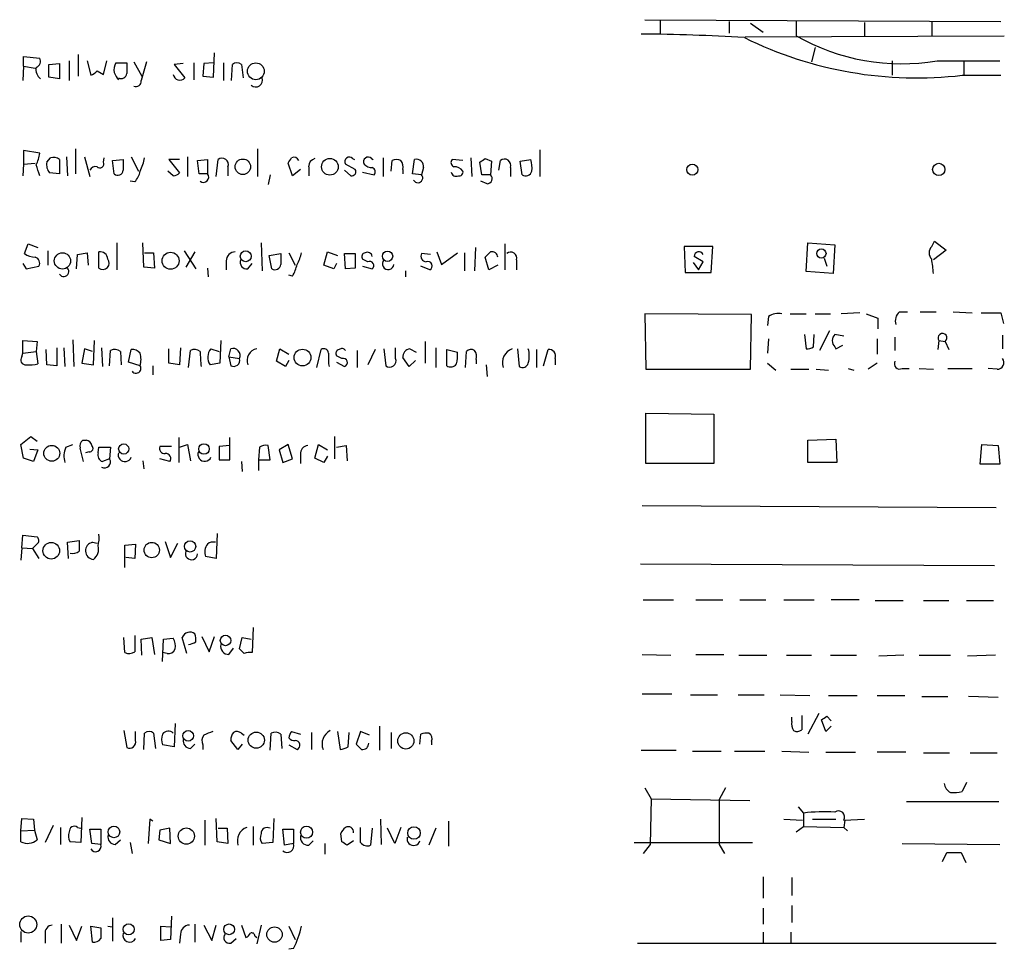
# Model space of a CAD drawing. Extents: x 0 to 1049, y 0 to 883.
# Drawn here: x 889 to 982, y 694 to 782 of the extents above; entities that cross this region are included whole.
import ezdxf

# ---------------------------------------------------------------- set-up
doc = ezdxf.new("R2010")
doc.units = 0
doc.header["$MEASUREMENT"] = 0
doc.layers.add('MAIN', color=5, linetype='CONTINUOUS')

msp = doc.modelspace()

# ---------------------------------------------------------------- linework, layer by layer
at = {"layer": 'MAIN'}
for p, q in [((947.7587, 782.0661), (981.3713, 781.8968)), ((949.198, 781.9815), (949.198, 780.7115)), ((955.7173, 781.8968), (955.7173, 780.7961)), ((957.7493, 781.7275), (958.9347, 780.8808)), ((962.0673, 781.9815), (962.0673, 780.5421)), ((968.502, 781.8121), (968.502, 780.5421)), ((974.852, 781.8968), (974.852, 780.5421)), ((957.2413, 780.4575), (981.71, 780.5421)), ((963.8453, 779.4415), (963.5067, 778.0868)), ((889.0847, 777.6635), (889.0847, 778.5948)), ((889.0847, 778.5948), (890.6087, 778.4255)), ((894.2493, 778.7641), (894.2493, 776.7321)), ((907.034, 776.6475), (907.1187, 778.9335)), ((889.0847, 777.6635), (889, 776.3088)), ((889.0847, 777.6635), (890.1853, 777.4941)), ((891.4553, 777.8328), (892.4713, 777.9175)), ((891.4553, 776.6475), (891.4553, 777.8328)), ((892.4713, 777.9175), (892.4713, 776.4781)), ((893.4027, 778.1715), (893.4027, 776.3088)), ((895.096, 778.1715), (895.4347, 776.8168)), ((896.62, 776.9015), (896.9587, 778.1715)), ((897.8053, 778.0021), (898.8213, 778.0021)), ((899.4987, 778.0868), (900.2607, 776.7321)), ((904.1553, 777.9175), (903.3087, 777.8328)), ((903.3087, 777.8328), (904.3247, 776.5628)), ((905.1713, 778.0021), (905.1713, 776.3935)), ((906.1027, 777.9175), (906.018, 776.7321)), ((907.034, 778.0021), (906.1027, 777.9175)), ((907.9653, 778.0021), (907.9653, 776.3088)), ((908.7273, 776.3088), (908.812, 777.8328)), ((909.6587, 777.8328), (909.828, 776.5628)), ((971.1267, 778.1715), (971.1267, 776.8168)), ((975.36, 778.1715), (981.2867, 778.1715)), ((977.9, 778.1715), (977.9, 776.8168)), ((892.4713, 776.4781), (891.4553, 776.6475)), ((896.0273, 777.2401), (896.62, 776.9015)), ((906.018, 776.7321), (907.034, 776.6475)), ((977.7307, 776.8168), (981.3713, 776.8168)), ((890.6087, 769.4508), (889.0847, 769.7048)), ((889.0847, 769.7048), (889.0847, 768.4348)), ((893.1487, 769.1121), (893.2333, 767.3341)), ((893.9953, 769.8741), (893.9953, 767.5035)), ((894.842, 769.1121), (895.35, 767.2495)), ((899.2447, 769.1121), (899.922, 767.7575)), ((904.5787, 769.1121), (904.5787, 767.2495)), ((911.1827, 769.8741), (911.1827, 767.2495)), ((937.8527, 769.7895), (937.8527, 767.2495)), ((889.0847, 768.4348), (889, 767.3341)), ((889.0847, 768.4348), (890.1853, 768.5195)), ((891.286, 768.6041), (891.6247, 769.0275)), ((892.4713, 768.8581), (892.4713, 767.5035)), ((896.62, 768.6041), (896.7047, 769.0275)), ((897.4667, 768.7735), (898.4827, 768.8581)), ((897.636, 767.5035), (897.4667, 768.7735)), ((903.8167, 768.8581), (902.8007, 768.8581)), ((902.8007, 768.8581), (903.8167, 767.5881)), ((905.51, 768.7735), (906.4413, 768.8581)), ((905.6793, 767.5035), (905.51, 768.7735)), ((906.4413, 768.8581), (906.4413, 767.5035)), ((907.288, 767.2495), (907.4573, 768.8581)), ((908.3887, 768.1808), (908.3887, 767.3341)), ((914.4847, 767.3341), (914.0613, 768.5195)), ((916.0087, 768.1808), (916.0087, 767.3341)), ((920.4113, 767.9268), (919.48, 768.4348)), ((920.1573, 768.9428), (920.3267, 768.8581)), ((921.9353, 768.9428), (922.1047, 768.8581)), ((923.036, 769.0275), (923.036, 767.2495)), ((923.798, 767.7575), (923.8827, 768.7735)), ((925.83, 767.5035), (925.9993, 768.8581)), ((930.5713, 768.7735), (929.5553, 768.8581)), ((931.3333, 769.0275), (931.418, 767.2495)), ((932.3493, 767.4188), (932.18, 768.6041)), ((932.688, 768.9428), (933.2807, 768.6888)), ((933.2807, 768.6888), (933.196, 767.4188)), ((933.958, 767.8421), (934.1273, 768.7735)), ((935.99, 768.6888), (937.006, 768.8581)), ((936.1593, 767.4188), (935.99, 768.6888)), ((892.4713, 767.5035), (891.54, 767.5881)), ((903.224, 767.3341), (902.716, 767.7575)), ((906.4413, 767.5035), (905.6793, 767.5035)), ((912.368, 767.4188), (912.1987, 766.4875)), ((915.2467, 767.9268), (914.4847, 767.3341)), ((919.3953, 767.8421), (919.988, 767.3341)), ((921.0887, 767.6728), (922.1893, 767.4188)), ((924.8987, 767.9268), (924.8987, 767.5035)), ((926.6767, 767.4188), (925.83, 767.5035)), ((926.846, 768.0961), (926.6767, 767.4188)), ((933.196, 767.4188), (932.3493, 767.4188)), ((935.0587, 768.0961), (935.0587, 767.2495)), ((899.5833, 766.7415), (899.16, 766.8261)), ((932.8573, 766.5721), (932.2647, 766.8261)), ((889.1693, 759.9681), (889.508, 760.8995)), ((889.508, 760.8995), (890.4393, 760.5608)), ((897.89, 760.9841), (897.89, 758.4441)), ((900.43, 758.6981), (900.3453, 760.9841)), ((911.5213, 760.9841), (911.606, 758.3595)), ((934.5507, 760.8995), (934.5507, 758.4441)), ((962.9987, 758.2748), (963.168, 760.9841)), ((963.168, 760.9841), (965.708, 760.8148)), ((965.708, 760.8148), (965.5387, 758.1055)), ((974.852, 760.6455), (975.106, 761.1535)), ((975.106, 761.1535), (976.2067, 760.3068)), ((891.3707, 760.2221), (891.3707, 758.8675)), ((894.08, 758.5288), (894.1647, 759.8835)), ((894.1647, 759.8835), (895.096, 760.0528)), ((895.096, 760.0528), (895.1807, 758.8675)), ((896.1967, 758.6135), (896.1967, 760.1375)), ((900.5147, 760.0528), (901.3613, 760.0528)), ((901.3613, 760.0528), (901.446, 758.6135)), ((904.24, 760.2221), (905.3407, 758.5288)), ((905.256, 760.1375), (904.4093, 758.6981)), ((912.2833, 759.7988), (913.384, 759.9681)), ((912.5373, 758.5288), (912.2833, 759.7988)), ((914.146, 760.0528), (914.7387, 758.8675)), ((917.448, 758.8675), (917.7867, 760.1375)), ((917.7867, 760.1375), (918.718, 759.7988)), ((919.48, 758.5288), (919.3953, 759.9681)), ((919.3953, 759.9681), (920.4113, 759.9681)), ((920.4113, 759.9681), (920.4113, 758.6135)), ((927.5233, 759.8835), (926.6767, 759.9681)), ((928.116, 760.1375), (928.5393, 758.9521)), ((928.5393, 758.9521), (930.0633, 760.0528)), ((930.7407, 760.0528), (930.7407, 758.3595)), ((931.7567, 760.5608), (931.672, 758.3595)), ((954.1933, 760.6455), (951.484, 760.6455)), ((951.484, 760.6455), (951.5687, 758.1901)), ((954.024, 758.1901), (954.1933, 760.6455)), ((976.2067, 760.3068), (975.0213, 759.3755)), ((889, 759.0368), (889.3387, 758.5288)), ((908.2193, 759.2908), (908.2193, 758.4441)), ((910.2513, 758.5288), (910.6747, 759.0368)), ((918.3793, 758.5288), (917.448, 758.8675)), ((918.6333, 759.0368), (918.3793, 758.5288)), ((921.5967, 759.2061), (921.0887, 759.4601)), ((933.0267, 758.4441), (932.688, 759.6295)), ((933.8733, 758.8675), (933.0267, 758.4441)), ((935.6513, 759.3755), (935.6513, 758.4441)), ((952.3307, 759.1215), (952.8387, 758.4441)), ((953.262, 759.2061), (952.4153, 759.7141)), ((952.8387, 758.4441), (953.262, 759.2061)), ((964.692, 759.5448), (964.946, 758.7828)), ((889.3387, 758.5288), (890.524, 758.7828)), ((901.446, 758.6135), (900.43, 758.6981)), ((906.4413, 758.6135), (906.526, 757.7668)), ((914.4847, 757.8515), (914.146, 757.9361)), ((920.4113, 758.6135), (919.48, 758.5288)), ((921.0887, 758.7828), (922.02, 758.5288)), ((925.1527, 758.3595), (925.1527, 757.7668)), ((927.4387, 758.4441), (926.592, 758.7828)), ((951.5687, 758.1901), (954.024, 758.1901)), ((965.5387, 758.1055), (962.9987, 758.2748)), ((957.834, 754.2108), (947.7587, 754.2955)), ((947.7587, 754.2955), (947.8433, 749.0461)), ((957.7493, 749.0461), (957.834, 754.2108)), ((961.4747, 754.2955), (962.9987, 754.2955)), ((963.8453, 754.2955), (965.2847, 754.2955)), ((968.0787, 754.3801), (966.3007, 754.2955)), ((968.6713, 754.2955), (969.772, 753.8721)), ((971.804, 754.4648), (972.566, 754.4648)), ((973.7513, 754.4648), (975.2753, 754.4648)), ((976.884, 754.4648), (978.662, 754.3801)), ((981.3713, 754.3801), (981.6253, 753.3641)), ((959.4427, 754.0415), (959.358, 753.1948)), ((969.772, 753.8721), (969.772, 752.8561)), ((962.8293, 752.3481), (962.9987, 750.9935)), ((963.676, 751.1628), (963.7607, 752.3481)), ((965.2, 752.6868), (964.2687, 750.8241)), ((966.5547, 752.1788), (965.708, 752.3481)), ((889, 750.5701), (889, 751.7555)), ((889, 751.7555), (890.3547, 751.6708)), ((890.3547, 751.6708), (890.27, 750.7395)), ((893.7413, 751.8401), (893.826, 749.3001)), ((895.6887, 749.4695), (895.7733, 751.7555)), ((907.7113, 751.7555), (907.6267, 749.6388)), ((927.0153, 751.6708), (927.0153, 749.6388)), ((959.4427, 751.9248), (959.358, 750.5701)), ((969.6873, 751.9248), (969.6873, 750.4855)), ((971.3807, 752.0941), (971.3807, 750.8241)), ((975.5293, 751.7555), (975.4447, 750.9088)), ((975.5293, 751.7555), (976.122, 751.6708)), ((976.122, 751.6708), (976.4607, 750.9088)), ((981.5407, 752.2635), (981.5407, 750.9935)), ((888.9153, 750.2315), (889, 750.5701)), ((889, 750.5701), (890.27, 750.7395)), ((890.27, 750.7395), (890.4393, 749.5541)), ((891.286, 749.4695), (891.2013, 750.9088)), ((892.2173, 751.0781), (892.2173, 749.3848)), ((892.8947, 751.0781), (892.9793, 749.3001)), ((894.842, 750.9935), (894.588, 749.6388)), ((895.604, 750.7395), (894.842, 750.9935)), ((896.4507, 751.0781), (896.5353, 749.3001)), ((897.2127, 749.3848), (897.2973, 750.8241)), ((898.2287, 750.7395), (898.3133, 749.4695)), ((898.9907, 749.7235), (899.2447, 750.9088)), ((902.8007, 749.6388), (902.8007, 750.9935)), ((903.9013, 751.0781), (903.8167, 749.4695)), ((904.6633, 749.2155), (904.8327, 750.8241)), ((906.78, 750.9935), (907.542, 750.7395)), ((908.4733, 750.2315), (908.6427, 750.9935)), ((912.9607, 749.8081), (913.2993, 750.9935)), ((913.2993, 750.9935), (914.146, 750.4855)), ((916.7707, 749.2155), (917.194, 750.9088)), ((920.5807, 750.8241), (920.5807, 749.2155)), ((922.274, 750.9088), (921.5967, 749.4695)), ((923.1207, 750.9935), (923.29, 749.3848)), ((924.2213, 750.0621), (924.2213, 751.0781)), ((925.576, 750.9935), (926.1687, 750.6548)), ((928.0313, 751.0781), (928.0313, 749.2155)), ((929.0473, 749.3848), (929.0473, 750.9088)), ((929.0473, 750.9088), (930.0633, 750.6548)), ((930.8253, 749.2155), (930.91, 750.7395)), ((935.736, 750.9935), (935.9053, 749.3001)), ((937.514, 750.9088), (937.514, 749.2155)), ((938.1913, 749.3848), (938.6147, 750.9088)), ((965.708, 751.1628), (965.7927, 750.9935)), ((965.7927, 750.9935), (966.47, 751.3321)), ((894.588, 749.6388), (895.6887, 749.4695)), ((900.0913, 749.3848), (898.9907, 749.7235)), ((903.8167, 749.4695), (902.8007, 749.6388)), ((907.6267, 749.6388), (906.6953, 749.4695)), ((908.4733, 750.2315), (909.4893, 750.0621)), ((908.4733, 750.2315), (908.6427, 749.3848)), ((913.8073, 749.3001), (912.9607, 749.8081)), ((914.146, 749.8928), (913.8073, 749.3001)), ((917.8713, 749.5541), (917.956, 749.3001)), ((919.1413, 750.0621), (918.6333, 750.3161)), ((918.6333, 749.7235), (919.3953, 749.3001)), ((925.4913, 749.3001), (924.8987, 750.1468)), ((926.084, 749.8928), (925.4913, 749.3001)), ((931.8413, 749.9775), (931.8413, 749.5541)), ((939.292, 750.0621), (939.292, 749.4695)), ((959.358, 749.6388), (960.12, 748.9615)), ((969.6873, 749.6388), (968.8407, 749.0461)), ((892.2173, 749.3848), (891.286, 749.4695)), ((901.2767, 749.3848), (901.2767, 748.5381)), ((932.7727, 749.4695), (932.8573, 748.3688)), ((947.8433, 749.0461), (957.7493, 749.0461)), ((961.5593, 749.0461), (963.2527, 749.0461)), ((963.93, 749.0461), (965.1153, 748.9615)), ((966.978, 749.1308), (967.486, 748.9615)), ((972.058, 749.1308), (972.7353, 749.1308)), ((973.6667, 749.1308), (975.0213, 749.0461)), ((976.376, 749.1308), (978.662, 749.1308)), ((981.0327, 749.0461), (980.186, 749.1308)), ((947.8433, 740.1561), (947.8433, 744.8975)), ((947.8433, 744.8975), (954.278, 744.8128)), ((954.278, 744.8128), (954.278, 740.1561)), ((888.8307, 741.9341), (889.762, 742.6961)), ((889.762, 742.6961), (890.3547, 742.2728)), ((894.6727, 742.3575), (895.0113, 742.3575)), ((903.732, 742.6115), (903.732, 740.2408)), ((908.558, 740.4948), (908.558, 742.6115)), ((918.464, 742.6961), (918.464, 740.5795)), ((963.168, 742.3575), (965.7927, 742.4421)), ((963.168, 740.2408), (963.168, 742.3575)), ((965.7927, 742.4421), (965.8773, 740.2408)), ((889.0847, 740.6641), (888.8307, 741.9341)), ((889.6773, 741.5108), (890.4393, 741.4261)), ((890.4393, 741.4261), (890.016, 740.3255)), ((893.064, 741.6801), (893.7413, 741.9341)), ((894.7573, 740.3255), (894.4187, 741.5955)), ((895.2653, 741.2568), (894.9267, 741.1721)), ((896.112, 741.1721), (896.1967, 741.6801)), ((896.1967, 741.6801), (897.2973, 741.6801)), ((897.2973, 741.6801), (897.2127, 740.5795)), ((903.0547, 741.7648), (901.954, 741.7648)), ((903.8167, 741.6801), (904.5787, 741.9341)), ((904.5787, 741.9341), (904.8327, 740.4101)), ((908.558, 741.8495), (907.542, 741.7648)), ((907.542, 741.7648), (907.542, 740.4948)), ((911.352, 741.6801), (911.2673, 740.4948)), ((912.368, 740.4948), (912.1987, 741.8495)), ((914.0613, 741.9341), (913.2147, 741.4261)), ((913.2147, 741.4261), (913.5533, 740.2408)), ((914.4847, 740.5795), (914.0613, 741.9341)), ((916.6013, 740.6641), (916.94, 741.9341)), ((916.94, 741.9341), (917.7867, 741.4261)), ((918.6333, 741.6801), (919.5647, 741.8495)), ((919.5647, 741.8495), (919.6493, 740.4101)), ((979.424, 740.0715), (979.5933, 741.9341)), ((979.5933, 741.9341), (981.1173, 741.8495)), ((981.1173, 741.8495), (981.2867, 740.0715)), ((890.016, 740.3255), (889.0847, 740.6641)), ((897.2127, 740.5795), (896.5353, 740.3255)), ((900.3453, 740.4101), (900.43, 739.6481)), ((902.8853, 740.3255), (901.954, 740.5795)), ((907.542, 740.4948), (908.558, 740.4948)), ((909.6587, 740.3255), (909.7433, 739.3941)), ((911.2673, 740.4948), (911.2673, 739.4788)), ((911.2673, 740.4948), (912.368, 740.4948)), ((913.5533, 740.2408), (914.4847, 740.5795)), ((915.2467, 741.0028), (915.2467, 740.1561)), ((917.448, 740.2408), (916.6013, 740.6641)), ((917.7867, 740.8335), (917.448, 740.2408)), ((965.8773, 740.2408), (963.168, 740.2408)), ((954.278, 740.1561), (947.8433, 740.1561)), ((981.2867, 740.0715), (979.424, 740.0715)), ((947.5047, 736.1768), (980.948, 736.0075)), ((888.9153, 732.1975), (889, 733.3828)), ((889, 733.3828), (890.3547, 733.2135)), ((893.2333, 732.7055), (894.334, 732.8748)), ((907.3727, 733.5521), (907.288, 731.1815)), ((888.9153, 732.1975), (888.8307, 731.0121)), ((888.9153, 732.1975), (889.9313, 732.1128)), ((890.4393, 732.6208), (889.9313, 732.1128)), ((889.9313, 732.1128), (890.524, 731.1815)), ((893.318, 731.1815), (893.2333, 732.7055)), ((895.604, 732.7055), (896.0273, 732.6208)), ((898.652, 732.4515), (899.668, 732.5361)), ((898.652, 730.3348), (898.652, 732.4515)), ((899.668, 732.5361), (899.5833, 731.1815)), ((902.462, 732.7901), (902.97, 731.2661)), ((902.97, 731.2661), (903.6473, 732.6208)), ((899.5833, 731.1815), (898.7367, 731.2661)), ((907.288, 731.1815), (906.272, 731.3508)), ((947.3353, 730.6735), (980.7787, 730.5041)), ((947.5893, 727.2868), (950.468, 727.2868)), ((952.5847, 727.2868), (955.1247, 727.2868)), ((956.7333, 727.2868), (959.1887, 727.2868)), ((960.882, 727.2868), (963.7607, 727.2868)), ((967.994, 727.2868), (965.3693, 727.2868)), ((969.518, 727.2021), (972.1427, 727.2021)), ((974.09, 727.2021), (976.4607, 727.2021)), ((978.154, 727.2021), (980.694, 727.2021)), ((910.7593, 724.6621), (910.6747, 722.2915)), ((898.652, 722.2915), (898.5673, 723.7308)), ((899.5833, 723.9001), (899.5833, 722.3761)), ((900.176, 723.5615), (901.192, 723.7308)), ((900.2607, 722.0375), (900.176, 723.5615)), ((901.192, 723.7308), (901.446, 722.1221)), ((902.208, 721.4448), (902.2927, 723.5615)), ((902.2927, 723.5615), (903.224, 723.6461)), ((904.494, 722.2068), (904.0707, 723.7308)), ((905.9333, 723.8155), (906.6107, 722.3761)), ((906.6107, 722.3761), (907.1187, 723.8155)), ((909.4893, 722.6301), (909.7433, 723.7308)), ((909.7433, 723.7308), (910.59, 723.5615)), ((908.4733, 722.1221), (908.8967, 722.7148)), ((909.9127, 722.2068), (909.4893, 722.6301)), ((902.6313, 722.2068), (902.208, 722.2915)), ((947.5047, 722.1221), (950.214, 722.0375)), ((952.5847, 722.1221), (955.2093, 722.1221)), ((956.6487, 722.0375), (959.2733, 722.0375)), ((961.136, 722.0375), (963.5067, 722.0375)), ((965.2847, 722.0375), (967.74, 722.0375)), ((972.2273, 722.0375), (969.8567, 721.9528)), ((973.6667, 722.0375), (976.63, 722.0375)), ((980.8633, 722.0375), (978.2387, 721.9528)), ((947.5047, 718.3968), (950.2987, 718.3968)), ((952.0767, 718.3121), (954.6167, 718.3121)), ((956.564, 718.3121), (959.0193, 718.3121)), ((960.5433, 718.3121), (963.3373, 718.2275)), ((965.1153, 718.2275), (967.8247, 718.2275)), ((969.6873, 718.2275), (972.312, 718.2275)), ((973.9207, 718.1428), (976.376, 718.1428)), ((981.1173, 718.0581), (978.3233, 718.1428)), ((961.644, 715.7721), (961.644, 716.1955)), ((962.5753, 716.3648), (962.5753, 715.0101)), ((964.184, 716.5341), (963.168, 714.5868)), ((964.946, 716.2801), (965.3693, 715.8568)), ((903.3933, 715.6028), (903.3087, 713.4015)), ((922.6973, 715.3488), (922.6973, 713.0628)), ((964.8613, 714.8408), (964.438, 715.9415)), ((965.3693, 715.3488), (964.8613, 714.8408)), ((898.5673, 714.9255), (898.8213, 713.3168)), ((899.668, 713.9941), (899.668, 714.8408)), ((900.43, 713.1475), (900.5147, 714.6715)), ((901.3613, 714.6715), (901.5307, 713.2321)), ((909.6587, 714.6715), (909.9127, 714.5021)), ((912.368, 713.0628), (912.4527, 714.6715)), ((913.384, 714.5868), (913.4687, 713.2321)), ((914.4, 714.8408), (915.2467, 714.5868)), ((916.2627, 714.7561), (916.2627, 713.1475)), ((918.718, 714.8408), (918.972, 713.1475)), ((919.734, 713.4015), (919.8187, 714.7561)), ((920.9193, 714.8408), (920.496, 713.6555)), ((921.766, 714.5021), (920.9193, 714.8408)), ((923.798, 714.7561), (923.798, 713.2321)), ((926.5073, 713.6555), (926.592, 714.5868)), ((903.3087, 713.4015), (902.208, 713.5708)), ((904.8327, 713.2321), (905.256, 713.6555)), ((906.018, 713.5708), (906.018, 713.1475)), ((909.32, 713.1475), (908.6427, 713.9941)), ((909.7433, 713.6555), (909.32, 713.1475)), ((914.146, 713.5708), (914.908, 713.1475)), ((927.608, 713.9095), (927.608, 713.5708)), ((947.42, 713.0628), (950.722, 713.0628)), ((952.246, 712.9781), (954.9553, 712.9781)), ((956.2253, 712.9781), (959.104, 712.9781)), ((960.7127, 712.9781), (963.2527, 712.8935)), ((964.8613, 712.8935), (967.6553, 712.8935)), ((972.3967, 712.8935), (969.6873, 712.8935)), ((974.09, 712.8088), (976.5453, 712.8088)), ((978.4927, 712.8088), (981.0327, 712.8088)), ((978.154, 710.0148), (977.7307, 709.1681)), ((947.7587, 709.5068), (948.3513, 708.4908)), ((955.3787, 709.5068), (954.786, 708.4061)), ((948.3513, 708.4908), (948.2667, 704.1728)), ((948.3513, 708.4908), (957.6647, 708.3215)), ((954.786, 708.4061), (954.786, 704.1728)), ((962.2367, 707.7288), (962.7447, 707.1361)), ((972.4813, 708.2368), (981.202, 708.2368)), ((962.7447, 707.1361), (962.7447, 705.8661)), ((888.8307, 705.4428), (888.9153, 706.6281)), ((888.9153, 706.6281), (890.016, 706.5435)), ((890.016, 706.5435), (890.1007, 705.5275)), ((891.8787, 705.9508), (891.1167, 704.3421)), ((894.588, 706.7128), (894.5033, 704.3421)), ((901.0227, 706.5435), (900.8533, 704.2575)), ((901.2767, 706.3741), (901.0227, 706.5435)), ((906.1873, 706.4588), (906.1873, 704.0881)), ((907.3727, 704.4268), (907.288, 706.6281)), ((910.7593, 705.8661), (910.7593, 704.0881)), ((912.7067, 706.6281), (912.622, 704.3421)), ((922.782, 706.5435), (922.8667, 704.1728)), ((929.2167, 706.3741), (929.2167, 704.0035)), ((960.882, 706.5435), (962.66, 706.4588)), ((962.0673, 705.3581), (962.7447, 705.8661)), ((962.7447, 705.8661), (966.5547, 705.7815)), ((963.5913, 706.5435), (965.7927, 706.5435)), ((966.5547, 706.4588), (968.502, 706.5435)), ((966.6393, 706.4588), (966.5547, 705.7815)), ((888.8307, 705.4428), (890.1007, 705.5275)), ((888.8307, 704.4268), (888.8307, 705.4428)), ((890.1007, 705.5275), (890.3547, 704.5961)), ((892.556, 705.7815), (892.556, 704.1728)), ((894.1647, 705.7815), (894.5033, 705.6968)), ((895.5193, 704.2575), (895.35, 705.6121)), ((895.35, 705.6121), (896.366, 705.6121)), ((896.366, 705.6121), (896.366, 704.1728)), ((901.954, 705.5275), (901.8693, 704.5961)), ((902.8853, 705.6968), (901.954, 705.5275)), ((902.97, 704.2575), (902.8853, 705.6968)), ((907.4573, 705.6968), (908.304, 705.6968)), ((908.304, 705.6968), (908.3887, 704.2575)), ((913.7227, 704.0881), (913.5533, 705.6121)), ((913.5533, 705.6121), (914.5693, 705.6121)), ((914.5693, 705.6121), (914.5693, 704.2575)), ((919.1413, 704.4268), (919.0567, 705.1888)), ((920.9193, 704.3421), (920.9193, 705.7815)), ((922.02, 705.6968), (921.8507, 704.0881)), ((924.1367, 704.2575), (923.4593, 705.6968)), ((924.7293, 705.7815), (924.1367, 704.2575)), ((928.0313, 705.6968), (927.354, 704.0881)), ((966.5547, 705.7815), (966.8933, 705.4428)), ((894.5033, 704.3421), (893.4873, 704.4268)), ((896.366, 704.1728), (895.5193, 704.2575)), ((897.7207, 704.1728), (898.2287, 704.5961)), ((899.16, 704.3421), (899.3293, 703.3261)), ((901.8693, 704.5961), (902.97, 704.2575)), ((908.3887, 704.2575), (907.3727, 704.4268)), ((912.622, 704.3421), (911.606, 704.2575)), ((914.5693, 704.2575), (913.7227, 704.0881)), ((916.0087, 704.0881), (916.432, 704.5115)), ((917.5327, 704.2575), (917.5327, 703.2415)), ((920.242, 704.5115), (919.6493, 704.0881)), ((946.7427, 704.3421), (957.9187, 704.3421)), ((948.2667, 704.1728), (947.5893, 703.3261)), ((954.786, 704.1728), (955.294, 703.3261)), ((972.058, 704.2575), (981.2867, 704.1728)), ((975.868, 702.5641), (976.2913, 703.4108)), ((976.2913, 703.4108), (977.646, 703.4108)), ((977.646, 703.4108), (978.0693, 702.4795)), ((958.9347, 701.1248), (958.9347, 699.0928)), ((961.644, 701.0401), (961.644, 699.3468)), ((961.644, 698.4155), (961.644, 696.8068)), ((958.9347, 698.1615), (958.9347, 696.6375)), ((892.6407, 696.6375), (892.6407, 694.8595)), ((893.4027, 696.5528), (894.08, 695.1135)), ((897.4667, 697.2301), (897.4667, 695.0288)), ((903.0547, 697.3995), (902.97, 695.1981)), ((905.256, 696.6375), (905.256, 694.9441)), ((906.1027, 696.5528), (906.8647, 695.1135)), ((906.8647, 695.1135), (907.288, 696.5528)), ((909.6587, 696.5528), (910.082, 695.3675)), ((911.5213, 696.5528), (911.098, 694.7748)), ((888.8307, 695.9601), (888.8307, 694.9441)), ((891.1167, 695.7061), (891.1167, 694.8595)), ((894.08, 695.1135), (894.588, 696.4681)), ((895.604, 694.9441), (895.4347, 696.4681)), ((895.4347, 696.4681), (896.366, 696.2988)), ((897.0433, 696.4681), (897.4667, 696.3835)), ((902.0387, 695.1135), (902.0387, 696.4681)), ((902.0387, 696.4681), (902.97, 696.3835)), ((903.9013, 695.7061), (903.8167, 694.8595)), ((914.146, 696.4681), (914.7387, 695.1981)), ((958.9347, 695.8755), (958.9347, 694.8595)), ((961.5593, 695.8755), (961.5593, 694.8595)), ((902.97, 695.1981), (902.0387, 695.1135)), ((908.6427, 694.8595), (909.1507, 695.2828)), ((910.9287, 695.5368), (911.098, 695.3675)), ((947.0813, 694.8595), (980.948, 694.8595)), ((914.5693, 694.3515), (914.146, 694.2668))]:
    msp.add_line(p, q, dxfattribs=at)
for centre, radius in [((911.0137, 777.1936), 0.7934), ((909.7914, 768.1762), 0.732), ((918.0112, 768.1762), 0.7884), ((952.2428, 767.9042), 0.5195), ((975.5179, 767.9243), 0.5797), ((892.7558, 759.2853), 0.7698), ((902.9692, 759.2976), 0.8005), ((910.0643, 759.7201), 0.513), ((923.4587, 759.7259), 0.4901), ((964.436, 759.9808), 0.4345), ((915.4269, 750.1536), 0.7908), ((891.7468, 741.1122), 0.7532), ((898.5402, 741.5216), 0.4809), ((906.1203, 741.5227), 0.4996), ((904.8095, 732.3207), 0.5323), ((891.7001, 731.9128), 0.7847), ((901.1889, 731.9747), 0.725), ((908.1558, 723.4392), 0.4948), ((904.6273, 714.428), 0.507), ((911.0591, 714.0213), 0.7649), ((925.1865, 713.9494), 0.7652), ((897.6181, 705.3522), 0.544), ((915.8135, 705.3314), 0.5722), ((925.9569, 705.2509), 0.5915), ((904.4551, 704.962), 0.7649), ((889.5224, 696.6068), 0.8065), ((899.0111, 696.1563), 0.5191), ((908.4951, 696.1516), 0.5103), ((912.7828, 695.6628), 0.7243)]:
    msp.add_circle(centre, radius, dxfattribs=at)
for centre, radius, start, end in [((946.067, 601.6959), 179.0207, 86.448455, 89.566967), ((973.4593, 813.3994), 36.8311, 243.728119, 276.659725), ((972.0619, 798.1315), 20.2306, 240.394016, 279.382519), ((890.1218, 778.1292), 0.57, 285.069981, 31.322346), ((891.3623, 777.3671), 1.1126, 169.031422, 233.037408), ((898.885, 777.3248), 1.2746, 147.899792, 191.49507), ((1152.8211, 777.4941), 254.0003, 179.885409, 180.114592), ((1344.9296, 650.1979), 462.2875, 163.940011, 164.169194), ((909.2353, 777.3881), 0.614, 46.405547, 133.587694), ((895.0954, 777.9182), 1.1525, 287.122101, 323.958372), ((899.7078, 777.8947), 2.2296, 201.686406, 222.322436), ((898.2938, 777.0382), 0.5301, 243.744313, 354.359318), ((903.8546, 776.9929), 0.6372, 188.247095, 317.54424), ((911.0178, 776.3445), 0.6274, 227.014988, 20.361515), ((899.7103, 776.2241), 0.4733, 243.440363, 10.308094), ((887.136, 769.9169), 3.5038, 333.437874, 352.355542), ((891.8786, 768.096), 0.9655, 52.127098, 105.246791), ((914.6116, 768.5617), 0.5116, 24.456004, 114.430979), ((919.839, 768.6617), 0.4247, 41.448661, 212.294255), ((921.617, 768.6617), 0.4247, 41.448661, 212.294255), ((636.4469, 683.1696), 267.7347, 18.322049, 18.551239), ((892.3951, 768.3416), 1.1397, 166.684351, 221.38597), ((895.858, 767.6727), 0.5355, 71.571817, 161.558284), ((896.2972, 768.4295), 0.367, 222.659093, 28.40861), ((1152.4825, 768.3501), 254.0003, 179.885409, 180.114592), ((896.3682, 769.7043), 4.2014, 332.395041, 350.729815), ((907.8306, 768.3924), 0.5968, 339.236102, 128.715279), ((787.2422, 853.4408), 152.6261, 326.192728, 326.421931), ((916.7496, 768.216), 0.7418, 101.532613, 182.720065), ((921.993, 769.0619), 0.9662, 220.470721, 271.601349), ((924.306, 767.7568), 1.1013, 67.395743, 112.604257), ((923.9669, 768.1807), 0.9657, 344.75789, 37.866658), ((926.1875, 768.2158), 0.6693, 349.697451, 106.331086), ((929.8659, 768.5759), 0.4197, 137.742842, 250.334234), ((929.7387, 767.1505), 1.0304, 36.093604, 90.778503), ((847.7667, 895.7618), 152.626, 303.578089, 303.807293), ((934.5006, 768.3078), 0.5968, 339.227126, 128.715279), ((933.7469, 768.0537), 3.3569, 354.937847, 13.864449), ((897.979, 767.8737), 0.5047, 227.184086, 356.410211), ((897.976, 768.1801), 2.1571, 318.170141, 348.702049), ((903.1644, 768.2916), 0.9594, 273.561805, 312.837328), ((906.0845, 767.1829), 0.4797, 228.067841, 41.941045), ((920.0811, 767.7151), 0.3922, 256.268462, 32.665012), ((921.8789, 767.701), 0.4195, 317.724474, 70.347095), ((926.3206, 767.1274), 0.4601, 208.085673, 39.293787), ((929.9364, 767.7574), 0.4732, 190.296185, 296.559637), ((930.2468, 767.6586), 0.3392, 253.066164, 16.949994), ((932.8483, 767.0668), 0.4948, 271.042258, 45.352106), ((936.498, 767.9374), 0.6194, 236.851266, 343.11558), ((890.2276, 761.4499), 1.8209, 234.465614, 268.668878), ((896.3095, 759.4108), 0.7354, 3.843613, 98.823167), ((909.0871, 759.2697), 0.8681, 91.392836, 178.607164), ((1167.3838, 759.4601), 254.0003, 179.885409, 180.114592), ((912.1841, 760.6314), 3.1999, 328.345929, 349.582729), ((921.4133, 759.6718), 0.3875, 100.497939, 213.11188), ((921.5543, 759.6295), 0.4732, 10.296185, 116.559637), ((927.1169, 759.7141), 0.5082, 150.014605, 268.094603), ((805.942, 886.8835), 179.6055, 314.885409, 315.114591), ((933.3037, 759.5756), 0.5721, 5.405678, 100.850351), ((935.1011, 759.5388), 0.5741, 343.46905, 131.59624), ((952.8568, 759.708), 0.4415, 23.418375, 179.208421), ((975.4165, 760.0528), 0.8185, 133.604026, 226.395974), ((890.0371, 759.0791), 0.57, 328.677654, 74.930019), ((896.5777, 759.0791), 0.6016, 230.706573, 39.293427), ((910.1704, 759.1583), 0.6347, 159.989129, 277.323209), ((912.8195, 759.0227), 0.5689, 240.257617, 352.871236), ((911.7622, 759.5303), 3.1985, 328.340392, 349.585241), ((921.7537, 758.8333), 0.4045, 311.171268, 112.837777), ((923.5152, 759.0073), 0.5396, 136.974934, 354.12882), ((927.2528, 758.8177), 0.4174, 296.454525, 111.475116), ((953.1962, 756.0656), 21.9202, 5.339682, 8.908502), ((892.8717, 758.2921), 0.4838, 214.120484, 41.631572), ((960.3741, 752.6865), 1.6442, 78.116008, 124.503857), ((972.5236, 753.6181), 1.1111, 130.360804, 197.741921), ((980.44, 1220.0296), 465.6504, 269.885409, 270.114592), ((966.2724, 751.7554), 0.8184, 133.598957, 226.396215), ((975.868, 752.0094), 0.4233, 306.875312, 216.856362), ((897.6933, 750.0147), 0.9011, 53.547217, 116.070252), ((899.3415, 749.9233), 0.9902, 40.782042, 95.60984), ((898.1019, 749.9775), 2.0758, 343.409678, 16.587676), ((905.2287, 750.0149), 0.9009, 53.544775, 116.075842), ((925.9503, 751.2051), 20.1917, 181.321301, 185.413671), ((907.7047, 750.1778), 1.2331, 138.583713, 215.057492), ((908.8543, 750.3354), 0.6913, 336.713261, 107.824243), ((911.3488, 749.8569), 1.1639, 102.443379, 199.442219), ((917.448, 750.5702), 0.4233, 359.986465, 126.875312), ((1171.8711, 750.0621), 254.0003, 179.885409, 180.114592), ((918.9579, 750.5278), 0.3875, 100.497939, 213.11188), ((919.1452, 750.5972), 0.4045, 34.126202, 129.613322), ((925.6888, 750.209), 0.7925, 98.182242, 184.501282), ((926.7151, 750.3585), 3.3613, 346.153931, 5.057234), ((931.3454, 750.2918), 0.6245, 58.468229, 134.202024), ((930.9103, 750.2315), 0.9651, 344.739674, 37.882794), ((935.7559, 749.6515), 1.4421, 111.473094, 197.598152), ((934.2538, 750.3162), 2.5884, 344.82875, 15.169113), ((938.7114, 750.2919), 0.6244, 338.406467, 98.908706), ((963.168, 751.7555), 0.7806, 257.473581, 310.599702), ((889.2795, 749.9352), 0.4694, 140.86944, 277.24461), ((889.635, 752.8168), 3.3604, 264.941414, 283.848085), ((908.9172, 749.9095), 0.5922, 242.383411, 14.935157), ((919.2683, 749.6811), 0.4016, 288.434949, 108.434949), ((923.6633, 749.8505), 0.5968, 231.284721, 20.767302), ((929.4283, 749.9353), 0.6695, 235.312966, 325.294022), ((936.2016, 749.787), 0.57, 238.677654, 344.930019), ((971.8181, 749.5682), 0.4989, 151.256631, 298.743369), ((981.0326, 749.6812), 0.635, 270.009022, 36.857266), ((899.7104, 749.1308), 0.4567, 213.690068, 33.697026), ((895.1804, 741.7649), 0.7803, 130.587756, 192.538365), ((894.9265, 741.7647), 0.5988, 8.140927, 81.859073), ((894.9589, 740.8464), 2.0702, 156.251924, 197.00994), ((895.3116, 741.5878), 0.3341, 262.037181, 51.562485), ((896.7893, 740.9816), 0.7036, 164.290627, 248.83678), ((898.6497, 740.9541), 0.6294, 159.733777, 340.963414), ((902.4136, 741.5803), 0.4952, 158.127696, 275.609274), ((906.1873, 741.0027), 0.643, 156.79205, 336.811939), ((911.9448, 740.9178), 0.9657, 74.75633, 127.8703), ((915.9734, 741.1157), 0.7355, 93.851386, 188.830866), ((896.7424, 740.2878), 0.5534, 238.191056, 31.808944), ((902.5213, 740.6218), 0.4695, 320.854032, 97.256717), ((890.1276, 732.8787), 0.4046, 320.395708, 55.850351), ((1148.3338, 732.3668), 254.0003, 179.885409, 180.114592), ((893.4005, 733.1291), 2.8166, 344.29742, 6.900457), ((895.7357, 731.9059), 0.8105, 99.353061, 266.675468), ((895.0111, 732.0282), 1.1518, 306.036151, 17.096146), ((907.394, 731.7953), 1.2068, 142.132095, 201.611864), ((906.9918, 731.8584), 0.8731, 75.981264, 129.087174), ((893.7414, 732.6206), 0.9651, 254.735509, 307.879149), ((904.9363, 731.6307), 0.5742, 156.59572, 357.415106), ((902.0389, 722.9265), 1.3865, 347.655866, 31.266381), ((904.7978, 723.4295), 0.7871, 54.399704, 157.491572), ((903.7725, 723.5189), 1.5824, 352.322568, 20.362373), ((902.7906, 722.8176), 0.6312, 255.382563, 342.71908), ((904.4577, 724.632), 1.5919, 277.421011, 303.690068), ((908.4464, 722.8775), 0.7559, 166.535519, 272.039457), ((899.048, 723.1007), 0.9009, 243.924158, 306.455225), ((910.4633, 720.7233), 1.5824, 82.322568, 110.362373), ((880.042, 843.1108), 152.6261, 303.57027, 303.799453), ((962.575, 715.5181), 0.9651, 164.739674, 217.882794), ((900.938, 714.227), 0.6138, 46.399434, 133.600566), ((903.6891, 714.0788), 1.5658, 161.068631, 198.931369), ((902.7504, 714.2163), 0.6569, 43.86509, 145.663985), ((906.8269, 713.9667), 0.9006, 143.524537, 206.078517), ((991.1975, 503.0302), 227.9506, 111.690314, 111.919506), ((910.1648, 713.9101), 1.5244, 146.291169, 176.841227), ((909.2233, 714.2238), 0.6245, 45.797976, 121.531771), ((912.8486, 713.8619), 0.9012, 53.550995, 116.058953), ((915.1029, 714.1888), 0.9587, 137.151439, 176.453861), ((914.6329, 714.5658), 0.5814, 213.124262, 280.484658), ((918.7129, 713.6513), 1.4406, 117.81374, 200.470392), ((927.1846, 712.7254), 1.9535, 85.025178, 107.659526), ((927.0999, 714.1635), 0.568, 333.43946, 63.425927), ((962.1399, 715.4577), 0.6244, 238.463431, 314.208421), ((899.0754, 713.8671), 0.6061, 245.214956, 12.096078), ((904.8822, 713.966), 0.7356, 171.179222, 266.141365), ((914.7529, 713.5567), 0.4376, 290.758324, 91.859429), ((918.888, 714.6696), 1.5244, 273.158773, 303.708832), ((1047.7499, 840.4014), 179.6053, 224.885409, 225.114592), ((921.1122, 713.7072), 0.5701, 259.05867, 3.30862), ((977.0689, 710.0216), 1.0357, 185.068709, 244.92696), ((976.9263, 712.4317), 3.3613, 264.942767, 283.846069), ((964.6919, 690.8904), 16.362, 86.439568, 96.834832), ((966.0552, 706.7552), 0.5808, 329.315386, 126.712058), ((893.8684, 705.4173), 0.4694, 50.86944, 187.24461), ((919.734, 705.3369), 0.512, 352.886089, 119.73933), ((894.2119, 704.9621), 0.9009, 153.924158, 216.455225), ((897.7702, 704.9067), 0.7356, 171.179222, 266.141365), ((910.6746, 704.4692), 1.4072, 111.157953, 195.713292), ((912.3309, 704.7929), 0.9012, 153.941047, 216.449005), ((912.085, 705.2088), 0.5641, 59.889781, 182.031994), ((915.9816, 704.8433), 0.7557, 166.517242, 272.055151), ((920.1566, 704.8508), 1.1507, 126.016391, 162.917772), ((889.466, 705.6519), 1.38, 242.590104, 310.088372), ((895.8865, 703.9916), 0.5126, 208.184924, 20.70126), ((913.9811, 704.0391), 0.6274, 227.014988, 20.370076), ((834.728, 577.269), 152.6261, 56.192728, 56.421931), ((921.5544, 704.8362), 0.8046, 217.882478, 291.607035), ((925.9147, 704.6808), 0.6116, 164.057178, 344.057178), ((891.8434, 695.819), 0.7355, 93.851386, 188.830866), ((904.7691, 695.685), 0.8681, 91.392836, 178.607164), ((1150.3658, 695.7908), 254.0003, 179.885409, 180.114592), ((899.0957, 695.5842), 0.6469, 161.374589, 332.226607), ((908.5025, 695.3511), 0.5112, 136.01454, 285.917684), ((909.7859, 696.0869), 0.778, 292.371723, 337.628278), ((910.6324, 695.5227), 0.2967, 2.724474, 115.364546), ((907.8731, 697.9577), 7.6055, 331.695571, 348.705137), ((895.7478, 695.647), 0.7175, 258.437913, 329.496397)]:
    msp.add_arc(centre, radius, start, end, dxfattribs=at)

doc.saveas('drawing.dxf')
